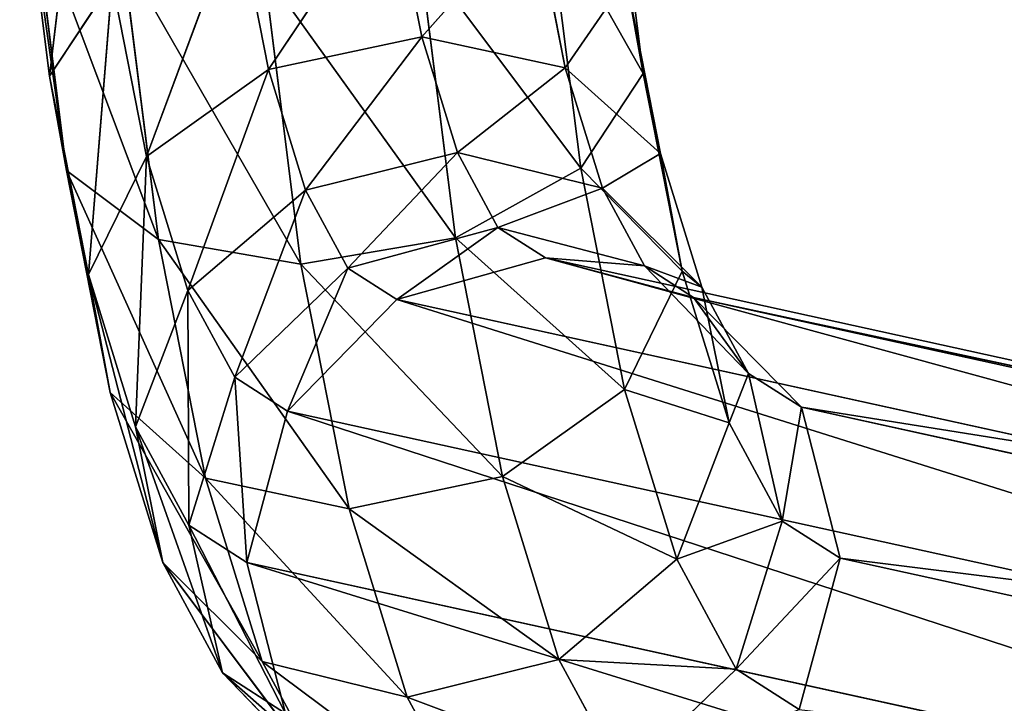
# Model space of a CAD drawing. Extents: x -297 to 297, y -268 to 268.
# Drawn here: x -297 to -272, y -214 to -197 of the extents above; entities that cross this region are included whole.
import ezdxf

# ---------------------------------------------------------------- set-up
doc = ezdxf.new("R2010")
doc.units = 0
doc.layers.get('0').update_dxf_attribs({"color": 13, "linetype": 'CONTINUOUS'})

# ---------------------------------------------------------------- blocks, each defined once
blk = doc.blocks.new('LINE017')
for p, q in [((-2419.594, -2373.919, 1566.243), (-2417.228, -2354.148, 1567.508)), ((-2380.901, -2373.74, 1573.902), (-2382.835, -2358.356, 1583.386)), ((-2421.534, -2358.482, 1575.76), (-2419.594, -2373.919, 1566.243)), ((-2418.485, -2380.068, 1574.388), (-2421.534, -2358.482, 1575.76)), ((-2405.329, -2373.467, 1545.017), (-2397.282, -2361.507, 1554.81)), ((-2397.282, -2361.507, 1554.81), (-2395.341, -2371.351, 1545.294)), ((-2420.656, -2362.799, 1585.034), (-2418.485, -2380.068, 1574.388)), ((-2412.489, -2384.545, 1581.376), (-2420.656, -2362.799, 1585.034)), ((-2387.141, -2362.69, 1591.638), (-2384.976, -2379.913, 1581.02)), ((-2380.901, -2373.74, 1573.902), (-2387.141, -2362.69, 1591.638)), ((-2413.273, -2379.138, 1548.112), (-2407.352, -2363.203, 1554.94)), ((-2407.352, -2363.203, 1554.94), (-2405.329, -2373.467, 1545.017)), ((-2395.341, -2371.351, 1545.294), (-2388.006, -2363.113, 1558.77)), ((-2388.006, -2363.113, 1558.77), (-2385.987, -2373.356, 1548.868)), ((-2414.828, -2365.942, 1592.845), (-2412.489, -2384.545, 1581.376)), ((-2403.213, -2386.151, 1585.335), (-2414.828, -2365.942, 1592.845)), ((-2395.478, -2365.88, 1596.658), (-2393.143, -2384.455, 1585.205)), ((-2384.976, -2379.913, 1581.02), (-2395.478, -2365.88, 1596.658)), ((-2405.612, -2367.07, 1597.099), (-2403.213, -2386.151, 1585.335)), ((-2393.143, -2384.455, 1585.205), (-2405.612, -2367.07, 1597.099)), ((-2419.594, -2373.919, 1566.243), (-2415.519, -2367.746, 1559.125)), ((-2417.046, -2386.843, 1553.748), (-2415.519, -2367.746, 1559.125)), ((-2415.519, -2367.746, 1559.125), (-2413.273, -2379.138, 1548.112)), ((-2385.987, -2373.356, 1548.868), (-2382.01, -2367.591, 1565.758)), ((-2382.01, -2367.591, 1565.758), (-2379.772, -2378.944, 1554.782)), ((-2382.01, -2367.591, 1565.758), (-2380.901, -2373.74, 1573.902)), ((-2405.329, -2373.467, 1545.017), (-2395.341, -2371.351, 1545.294)), ((-2402.903, -2381.335, 1533.122), (-2395.341, -2371.351, 1545.294)), ((-2395.341, -2371.351, 1545.294), (-2393.016, -2378.894, 1533.89)), ((-2395.341, -2371.351, 1545.294), (-2385.987, -2373.356, 1548.868)), ((-2413.273, -2379.138, 1548.112), (-2405.329, -2373.467, 1545.017)), ((-2410.58, -2387.875, 1534.902), (-2405.329, -2373.467, 1545.017)), ((-2405.329, -2373.467, 1545.017), (-2402.903, -2381.335, 1533.122)), ((-2393.016, -2378.894, 1533.89), (-2385.987, -2373.356, 1548.868)), ((-2385.987, -2373.356, 1548.868), (-2383.567, -2381.206, 1536.999)), ((-2385.987, -2373.356, 1548.868), (-2379.772, -2378.944, 1554.782)), ((-2380.901, -2373.74, 1573.902), (-2384.976, -2379.913, 1581.02)), ((-2378.362, -2386.62, 1561.45), (-2380.901, -2373.74, 1573.902)), ((-2379.772, -2378.944, 1554.782), (-2380.901, -2373.74, 1573.902)), ((-2419.594, -2373.919, 1566.243), (-2417.046, -2386.843, 1553.748)), ((-2415.636, -2394.519, 1560.416), (-2419.594, -2373.919, 1566.243)), ((-2418.485, -2380.068, 1574.388), (-2419.594, -2373.919, 1566.243)), ((-2417.046, -2386.843, 1553.748), (-2413.273, -2379.138, 1548.112)), ((-2413.988, -2396.763, 1538.752), (-2413.273, -2379.138, 1548.112)), ((-2413.273, -2379.138, 1548.112), (-2410.58, -2387.875, 1534.902)), ((-2402.903, -2381.335, 1533.122), (-2393.016, -2378.894, 1533.89)), ((-2400.156, -2386.418, 1519.647), (-2393.016, -2378.894, 1533.89)), ((-2393.016, -2378.894, 1533.89), (-2390.383, -2383.765, 1520.975)), ((-2393.016, -2378.894, 1533.89), (-2383.567, -2381.206, 1536.999)), ((-2383.567, -2381.206, 1536.999), (-2379.772, -2378.944, 1554.782)), ((-2379.772, -2378.944, 1554.782), (-2377.088, -2387.652, 1541.617)), ((-2379.772, -2378.944, 1554.782), (-2378.362, -2386.62, 1561.45)), ((-2418.485, -2380.068, 1574.388), (-2415.636, -2394.519, 1560.416)), ((-2409.421, -2400.108, 1566.33), (-2418.485, -2380.068, 1574.388)), ((-2412.489, -2384.545, 1581.376), (-2418.485, -2380.068, 1574.388)), ((-2384.976, -2379.913, 1581.02), (-2393.143, -2384.455, 1585.205)), ((-2384.976, -2379.913, 1581.02), (-2382.135, -2394.326, 1567.086)), ((-2378.362, -2386.62, 1561.45), (-2384.976, -2379.913, 1581.02)), ((-2410.58, -2387.875, 1534.902), (-2402.903, -2381.335, 1533.122)), ((-2407.526, -2393.525, 1519.924), (-2402.903, -2381.335, 1533.122)), ((-2402.903, -2381.335, 1533.122), (-2400.156, -2386.418, 1519.647)), ((-2390.383, -2383.765, 1520.975), (-2383.567, -2381.206, 1536.999)), ((-2383.567, -2381.206, 1536.999), (-2380.825, -2386.277, 1523.553)), ((-2383.567, -2381.206, 1536.999), (-2377.088, -2387.652, 1541.617)), ((-2400.156, -2386.418, 1519.647), (-2390.383, -2383.765, 1520.975)), ((-2396.953, -2388.469, 1503.938), (-2390.383, -2383.765, 1520.975)), ((-2390.383, -2383.765, 1520.975), (-2387.271, -2385.758, 1505.717)), ((-2390.383, -2383.765, 1520.975), (-2380.825, -2386.277, 1523.553)), ((-2412.489, -2384.545, 1581.376), (-2409.421, -2400.108, 1566.33)), ((-2400.067, -2402.113, 1569.904), (-2412.489, -2384.545, 1581.376)), ((-2403.213, -2386.151, 1585.335), (-2412.489, -2384.545, 1581.376)), ((-2393.143, -2384.455, 1585.205), (-2403.213, -2386.151, 1585.335)), ((-2393.143, -2384.455, 1585.205), (-2390.079, -2399.996, 1570.181)), ((-2382.135, -2394.326, 1567.086), (-2393.143, -2384.455, 1585.205)), ((-2396.953, -2388.469, 1503.938), (-2387.271, -2385.758, 1505.717)), ((-2387.271, -2385.758, 1505.717), (-2287.117, -2407.754, 1014.892)), ((-2297.032, -2410.414, 1014.209), (-2387.271, -2385.758, 1505.717)), ((-2387.271, -2385.758, 1505.717), (-2377.627, -2388.326, 1507.868)), ((-2387.271, -2385.758, 1505.717), (-2380.825, -2386.277, 1523.553)), ((-2407.526, -2393.525, 1519.924), (-2400.156, -2386.418, 1519.647)), ((-2404.077, -2395.734, 1503.008), (-2400.156, -2386.418, 1519.647)), ((-2403.213, -2386.151, 1585.335), (-2400.067, -2402.113, 1569.904)), ((-2390.079, -2399.996, 1570.181), (-2403.213, -2386.151, 1585.335)), ((-2400.156, -2386.418, 1519.647), (-2396.953, -2388.469, 1503.938)), ((-2380.825, -2386.277, 1523.553), (-2377.627, -2388.326, 1507.868)), ((-2380.825, -2386.277, 1523.553), (-2374.044, -2393.282, 1526.69)), ((-2380.825, -2386.277, 1523.553), (-2377.088, -2387.652, 1541.617)), ((-2417.046, -2386.843, 1553.748), (-2413.988, -2396.763, 1538.752)), ((-2412.215, -2405.615, 1543.641), (-2417.046, -2386.843, 1553.748)), ((-2415.636, -2394.519, 1560.416), (-2417.046, -2386.843, 1553.748)), ((-2378.362, -2386.62, 1561.45), (-2382.135, -2394.326, 1567.086)), ((-2375.315, -2396.505, 1546.505), (-2378.362, -2386.62, 1561.45)), ((-2377.088, -2387.652, 1541.617), (-2378.362, -2386.62, 1561.45)), ((-2377.088, -2387.652, 1541.617), (-2374.044, -2393.282, 1526.69)), ((-2377.088, -2387.652, 1541.617), (-2375.315, -2396.505, 1546.505)), ((-2413.988, -2396.763, 1538.752), (-2410.58, -2387.875, 1534.902)), ((-2410.58, -2387.875, 1534.902), (-2407.526, -2393.525, 1519.924)), ((-2410.518, -2403.182, 1521.732), (-2410.58, -2387.875, 1534.902)), ((-2404.077, -2395.734, 1503.008), (-2396.953, -2388.469, 1503.938)), ((-2396.953, -2388.469, 1503.938), (-2297.032, -2410.414, 1014.209)), ((-2304.286, -2417.646, 1013.784), (-2396.953, -2388.469, 1503.938)), ((-2377.627, -2388.326, 1507.868), (-2277.198, -2410.378, 1015.649)), ((-2287.117, -2407.754, 1014.892), (-2377.627, -2388.326, 1507.868)), ((-2377.627, -2388.326, 1507.868), (-2370.603, -2395.486, 1509.815)), ((-2377.627, -2388.326, 1507.868), (-2374.044, -2393.282, 1526.69)), ((-2410.518, -2403.182, 1521.732), (-2407.526, -2393.525, 1519.924)), ((-2407.526, -2393.525, 1519.924), (-2404.077, -2395.734, 1503.008)), ((-2406.734, -2405.605, 1503.176), (-2407.526, -2393.525, 1519.924)), ((-2374.044, -2393.282, 1526.69), (-2375.315, -2396.505, 1546.505)), ((-2374.044, -2393.282, 1526.69), (-2370.603, -2395.486, 1509.815)), ((-2374.044, -2393.282, 1526.69), (-2371.857, -2402.902, 1529.545)), ((-2415.636, -2394.519, 1560.416), (-2412.215, -2405.615, 1543.641)), ((-2405.736, -2412.061, 1548.258), (-2415.636, -2394.519, 1560.416)), ((-2409.421, -2400.108, 1566.33), (-2415.636, -2394.519, 1560.416)), ((-2382.135, -2394.326, 1567.086), (-2390.079, -2399.996, 1570.181)), ((-2382.135, -2394.326, 1567.086), (-2378.723, -2405.392, 1550.355)), ((-2375.315, -2396.505, 1546.505), (-2382.135, -2394.326, 1567.086)), ((-2370.603, -2395.486, 1509.815), (-2371.857, -2402.902, 1529.545)), ((-2370.603, -2395.486, 1509.815), (-2269.933, -2417.582, 1016.278)), ((-2277.198, -2410.378, 1015.649), (-2370.603, -2395.486, 1509.815)), ((-2370.603, -2395.486, 1509.815), (-2368.083, -2405.319, 1511.037)), ((-2406.734, -2405.605, 1503.176), (-2404.077, -2395.734, 1503.008)), ((-2404.077, -2395.734, 1503.008), (-2304.286, -2417.646, 1013.784)), ((-2306.935, -2427.511, 1013.73), (-2404.077, -2395.734, 1503.008)), ((-2413.988, -2396.763, 1538.752), (-2410.518, -2403.182, 1521.732)), ((-2408.33, -2412.801, 1524.587), (-2413.988, -2396.763, 1538.752)), ((-2412.215, -2405.615, 1543.641), (-2413.988, -2396.763, 1538.752)), ((-2375.315, -2396.505, 1546.505), (-2378.723, -2405.392, 1550.355)), ((-2371.857, -2402.902, 1529.545), (-2375.315, -2396.505, 1546.505)), ((-2390.079, -2399.996, 1570.181), (-2400.067, -2402.113, 1569.904)), ((-2390.079, -2399.996, 1570.181), (-2386.4, -2411.932, 1552.135)), ((-2378.723, -2405.392, 1550.355), (-2390.079, -2399.996, 1570.181)), ((-2409.421, -2400.108, 1566.33), (-2405.736, -2412.061, 1548.258)), ((-2396.287, -2414.374, 1551.367), (-2409.421, -2400.108, 1566.33)), ((-2400.067, -2402.113, 1569.904), (-2409.421, -2400.108, 1566.33)), ((-2400.067, -2402.113, 1569.904), (-2396.287, -2414.374, 1551.367)), ((-2386.4, -2411.932, 1552.135), (-2400.067, -2402.113, 1569.904)), ((-2410.518, -2403.182, 1521.732), (-2406.734, -2405.605, 1503.176)), ((-2404.214, -2415.438, 1504.397), (-2410.518, -2403.182, 1521.732)), ((-2408.33, -2412.801, 1524.587), (-2410.518, -2403.182, 1521.732)), ((-2371.857, -2402.902, 1529.545), (-2378.723, -2405.392, 1550.355)), ((-2371.857, -2402.902, 1529.545), (-2374.849, -2412.559, 1531.354)), ((-2368.083, -2405.319, 1511.037), (-2371.857, -2402.902, 1529.545)), ((-2412.215, -2405.615, 1543.641), (-2408.33, -2412.801, 1524.587)), ((-2401.549, -2419.806, 1527.724), (-2412.215, -2405.615, 1543.641)), ((-2405.736, -2412.061, 1548.258), (-2412.215, -2405.615, 1543.641)), ((-2406.734, -2405.605, 1503.176), (-2306.935, -2427.511, 1013.73)), ((-2304.27, -2437.366, 1014.062), (-2406.734, -2405.605, 1503.176)), ((-2404.214, -2415.438, 1504.397), (-2406.734, -2405.605, 1503.176)), ((-2378.723, -2405.392, 1550.355), (-2386.4, -2411.932, 1552.135)), ((-2378.723, -2405.392, 1550.355), (-2374.849, -2412.559, 1531.354)), ((-2368.083, -2405.319, 1511.037), (-2374.849, -2412.559, 1531.354)), ((-2368.083, -2405.319, 1511.037), (-2370.74, -2415.19, 1511.205)), ((-2267.267, -2427.437, 1016.61), (-2368.083, -2405.319, 1511.037)), ((-2269.933, -2417.582, 1016.278), (-2368.083, -2405.319, 1511.037)), ((-2405.736, -2412.061, 1548.258), (-2401.549, -2419.806, 1527.724)), ((-2391.992, -2422.318, 1530.303), (-2405.736, -2412.061, 1548.258)), ((-2396.287, -2414.374, 1551.367), (-2405.736, -2412.061, 1548.258)), ((-2386.4, -2411.932, 1552.135), (-2396.287, -2414.374, 1551.367)), ((-2386.4, -2411.932, 1552.135), (-2382.219, -2419.666, 1531.631)), ((-2374.849, -2412.559, 1531.354), (-2386.4, -2411.932, 1552.135)), ((-2408.33, -2412.801, 1524.587), (-2404.214, -2415.438, 1504.397)), ((-2397.19, -2422.598, 1506.344), (-2408.33, -2412.801, 1524.587)), ((-2401.549, -2419.806, 1527.724), (-2408.33, -2412.801, 1524.587)), ((-2374.849, -2412.559, 1531.354), (-2382.219, -2419.666, 1531.631)), ((-2374.849, -2412.559, 1531.354), (-2370.74, -2415.19, 1511.205)), ((-2396.287, -2414.374, 1551.367), (-2391.992, -2422.318, 1530.303)), ((-2382.219, -2419.666, 1531.631), (-2396.287, -2414.374, 1551.367))]:
    blk.add_line(p, q)
mesh = blk.add_polyface()
corners = [(-2417.228, -2354.148, 1567.508), (-2419.594, -2373.919, 1566.243), (-2421.534, -2358.482, 1575.76)]
mesh.append_faces([[corners[k] for k in face] for face in [(0, 1, 2)]])
mesh = blk.add_polyface()
corners = [(-2417.228, -2354.148, 1567.508), (-2415.519, -2367.746, 1559.125), (-2419.594, -2373.919, 1566.243)]
mesh.append_faces([[corners[k] for k in face] for face in [(0, 1, 2)]])
mesh = blk.add_polyface()
corners = [(-2382.835, -2358.356, 1583.386), (-2387.141, -2362.69, 1591.638), (-2380.901, -2373.74, 1573.902)]
mesh.append_faces([[corners[k] for k in face] for face in [(0, 1, 2)]])
mesh = blk.add_polyface()
corners = [(-2382.835, -2358.356, 1583.386), (-2380.901, -2373.74, 1573.902), (-2382.01, -2367.591, 1565.758)]
mesh.append_faces([[corners[k] for k in face] for face in [(0, 1, 2)]])
mesh = blk.add_polyface()
corners = [(-2421.534, -2358.482, 1575.76), (-2419.594, -2373.919, 1566.243), (-2418.485, -2380.068, 1574.388)]
mesh.append_faces([[corners[k] for k in face] for face in [(0, 1, 2)]])
mesh = blk.add_polyface()
corners = [(-2421.534, -2358.482, 1575.76), (-2418.485, -2380.068, 1574.388), (-2420.656, -2362.799, 1585.034)]
mesh.append_faces([[corners[k] for k in face] for face in [(0, 1, 2)]])
mesh = blk.add_polyface()
corners = [(-2397.282, -2361.507, 1554.81), (-2405.329, -2373.467, 1545.017), (-2407.352, -2363.203, 1554.94)]
mesh.append_faces([[corners[k] for k in face] for face in [(0, 1, 2)]])
mesh = blk.add_polyface()
corners = [(-2395.341, -2371.351, 1545.294), (-2405.329, -2373.467, 1545.017), (-2397.282, -2361.507, 1554.81)]
mesh.append_faces([[corners[k] for k in face] for face in [(0, 1, 2)]])
mesh = blk.add_polyface()
corners = [(-2388.006, -2363.113, 1558.77), (-2395.341, -2371.351, 1545.294), (-2397.282, -2361.507, 1554.81)]
mesh.append_faces([[corners[k] for k in face] for face in [(0, 1, 2)]])
mesh = blk.add_polyface()
corners = [(-2420.656, -2362.799, 1585.034), (-2418.485, -2380.068, 1574.388), (-2412.489, -2384.545, 1581.376)]
mesh.append_faces([[corners[k] for k in face] for face in [(0, 1, 2)]])
mesh = blk.add_polyface()
corners = [(-2420.656, -2362.799, 1585.034), (-2412.489, -2384.545, 1581.376), (-2414.828, -2365.942, 1592.845)]
mesh.append_faces([[corners[k] for k in face] for face in [(0, 1, 2)]])
mesh = blk.add_polyface()
corners = [(-2384.976, -2379.913, 1581.02), (-2387.141, -2362.69, 1591.638), (-2395.478, -2365.88, 1596.658)]
mesh.append_faces([[corners[k] for k in face] for face in [(0, 1, 2)]])
mesh = blk.add_polyface()
corners = [(-2387.141, -2362.69, 1591.638), (-2384.976, -2379.913, 1581.02), (-2380.901, -2373.74, 1573.902)]
mesh.append_faces([[corners[k] for k in face] for face in [(0, 1, 2)]])
mesh = blk.add_polyface()
corners = [(-2407.352, -2363.203, 1554.94), (-2413.273, -2379.138, 1548.112), (-2415.519, -2367.746, 1559.125)]
mesh.append_faces([[corners[k] for k in face] for face in [(0, 1, 2)]])
mesh = blk.add_polyface()
corners = [(-2405.329, -2373.467, 1545.017), (-2413.273, -2379.138, 1548.112), (-2407.352, -2363.203, 1554.94)]
mesh.append_faces([[corners[k] for k in face] for face in [(0, 1, 2)]])
mesh = blk.add_polyface()
corners = [(-2388.006, -2363.113, 1558.77), (-2385.987, -2373.356, 1548.868), (-2395.341, -2371.351, 1545.294)]
mesh.append_faces([[corners[k] for k in face] for face in [(0, 1, 2)]])
mesh = blk.add_polyface()
corners = [(-2388.006, -2363.113, 1558.77), (-2382.01, -2367.591, 1565.758), (-2385.987, -2373.356, 1548.868)]
mesh.append_faces([[corners[k] for k in face] for face in [(0, 1, 2)]])
mesh = blk.add_polyface()
corners = [(-2403.213, -2386.151, 1585.335), (-2414.828, -2365.942, 1592.845), (-2412.489, -2384.545, 1581.376)]
mesh.append_faces([[corners[k] for k in face] for face in [(0, 1, 2)]])
mesh = blk.add_polyface()
corners = [(-2403.213, -2386.151, 1585.335), (-2405.612, -2367.07, 1597.099), (-2414.828, -2365.942, 1592.845)]
mesh.append_faces([[corners[k] for k in face] for face in [(0, 1, 2)]])
mesh = blk.add_polyface()
corners = [(-2393.143, -2384.455, 1585.205), (-2395.478, -2365.88, 1596.658), (-2405.612, -2367.07, 1597.099)]
mesh.append_faces([[corners[k] for k in face] for face in [(0, 1, 2)]])
mesh = blk.add_polyface()
corners = [(-2384.976, -2379.913, 1581.02), (-2395.478, -2365.88, 1596.658), (-2393.143, -2384.455, 1585.205)]
mesh.append_faces([[corners[k] for k in face] for face in [(0, 1, 2)]])
mesh = blk.add_polyface()
corners = [(-2393.143, -2384.455, 1585.205), (-2405.612, -2367.07, 1597.099), (-2403.213, -2386.151, 1585.335)]
mesh.append_faces([[corners[k] for k in face] for face in [(0, 1, 2)]])
mesh = blk.add_polyface()
corners = [(-2415.519, -2367.746, 1559.125), (-2417.046, -2386.843, 1553.748), (-2419.594, -2373.919, 1566.243)]
mesh.append_faces([[corners[k] for k in face] for face in [(0, 1, 2)]])
mesh = blk.add_polyface()
corners = [(-2415.519, -2367.746, 1559.125), (-2413.273, -2379.138, 1548.112), (-2417.046, -2386.843, 1553.748)]
mesh.append_faces([[corners[k] for k in face] for face in [(0, 1, 2)]])
mesh = blk.add_polyface()
corners = [(-2382.01, -2367.591, 1565.758), (-2379.772, -2378.944, 1554.782), (-2385.987, -2373.356, 1548.868)]
mesh.append_faces([[corners[k] for k in face] for face in [(0, 1, 2)]])
mesh = blk.add_polyface()
corners = [(-2382.01, -2367.591, 1565.758), (-2380.901, -2373.74, 1573.902), (-2379.772, -2378.944, 1554.782)]
mesh.append_faces([[corners[k] for k in face] for face in [(0, 1, 2)]])
mesh = blk.add_polyface()
corners = [(-2395.341, -2371.351, 1545.294), (-2402.903, -2381.335, 1533.122), (-2405.329, -2373.467, 1545.017)]
mesh.append_faces([[corners[k] for k in face] for face in [(0, 1, 2)]])
mesh = blk.add_polyface()
corners = [(-2395.341, -2371.351, 1545.294), (-2393.016, -2378.894, 1533.89), (-2402.903, -2381.335, 1533.122)]
mesh.append_faces([[corners[k] for k in face] for face in [(0, 1, 2)]])
mesh = blk.add_polyface()
corners = [(-2385.987, -2373.356, 1548.868), (-2393.016, -2378.894, 1533.89), (-2395.341, -2371.351, 1545.294)]
mesh.append_faces([[corners[k] for k in face] for face in [(0, 1, 2)]])
mesh = blk.add_polyface()
corners = [(-2405.329, -2373.467, 1545.017), (-2410.58, -2387.875, 1534.902), (-2413.273, -2379.138, 1548.112)]
mesh.append_faces([[corners[k] for k in face] for face in [(0, 1, 2)]])
mesh = blk.add_polyface()
corners = [(-2405.329, -2373.467, 1545.017), (-2402.903, -2381.335, 1533.122), (-2410.58, -2387.875, 1534.902)]
mesh.append_faces([[corners[k] for k in face] for face in [(0, 1, 2)]])
mesh = blk.add_polyface()
corners = [(-2385.987, -2373.356, 1548.868), (-2383.567, -2381.206, 1536.999), (-2393.016, -2378.894, 1533.89)]
mesh.append_faces([[corners[k] for k in face] for face in [(0, 1, 2)]])
mesh = blk.add_polyface()
corners = [(-2385.987, -2373.356, 1548.868), (-2379.772, -2378.944, 1554.782), (-2383.567, -2381.206, 1536.999)]
mesh.append_faces([[corners[k] for k in face] for face in [(0, 1, 2)]])
mesh = blk.add_polyface()
corners = [(-2380.901, -2373.74, 1573.902), (-2384.976, -2379.913, 1581.02), (-2378.362, -2386.62, 1561.45)]
mesh.append_faces([[corners[k] for k in face] for face in [(0, 1, 2)]])
mesh = blk.add_polyface()
corners = [(-2380.901, -2373.74, 1573.902), (-2378.362, -2386.62, 1561.45), (-2379.772, -2378.944, 1554.782)]
mesh.append_faces([[corners[k] for k in face] for face in [(0, 1, 2)]])
mesh = blk.add_polyface()
corners = [(-2419.594, -2373.919, 1566.243), (-2417.046, -2386.843, 1553.748), (-2415.636, -2394.519, 1560.416)]
mesh.append_faces([[corners[k] for k in face] for face in [(0, 1, 2)]])
mesh = blk.add_polyface()
corners = [(-2419.594, -2373.919, 1566.243), (-2415.636, -2394.519, 1560.416), (-2418.485, -2380.068, 1574.388)]
mesh.append_faces([[corners[k] for k in face] for face in [(0, 1, 2)]])
mesh = blk.add_polyface()
corners = [(-2413.273, -2379.138, 1548.112), (-2413.988, -2396.763, 1538.752), (-2417.046, -2386.843, 1553.748)]
mesh.append_faces([[corners[k] for k in face] for face in [(0, 1, 2)]])
mesh = blk.add_polyface()
corners = [(-2413.273, -2379.138, 1548.112), (-2410.58, -2387.875, 1534.902), (-2413.988, -2396.763, 1538.752)]
mesh.append_faces([[corners[k] for k in face] for face in [(0, 1, 2)]])
mesh = blk.add_polyface()
corners = [(-2393.016, -2378.894, 1533.89), (-2400.156, -2386.418, 1519.647), (-2402.903, -2381.335, 1533.122)]
mesh.append_faces([[corners[k] for k in face] for face in [(0, 1, 2)]])
mesh = blk.add_polyface()
corners = [(-2393.016, -2378.894, 1533.89), (-2390.383, -2383.765, 1520.975), (-2400.156, -2386.418, 1519.647)]
mesh.append_faces([[corners[k] for k in face] for face in [(0, 1, 2)]])
mesh = blk.add_polyface()
corners = [(-2383.567, -2381.206, 1536.999), (-2390.383, -2383.765, 1520.975), (-2393.016, -2378.894, 1533.89)]
mesh.append_faces([[corners[k] for k in face] for face in [(0, 1, 2)]])
mesh = blk.add_polyface()
corners = [(-2379.772, -2378.944, 1554.782), (-2377.088, -2387.652, 1541.617), (-2383.567, -2381.206, 1536.999)]
mesh.append_faces([[corners[k] for k in face] for face in [(0, 1, 2)]])
mesh = blk.add_polyface()
corners = [(-2379.772, -2378.944, 1554.782), (-2378.362, -2386.62, 1561.45), (-2377.088, -2387.652, 1541.617)]
mesh.append_faces([[corners[k] for k in face] for face in [(0, 1, 2)]])
mesh = blk.add_polyface()
corners = [(-2418.485, -2380.068, 1574.388), (-2415.636, -2394.519, 1560.416), (-2409.421, -2400.108, 1566.33)]
mesh.append_faces([[corners[k] for k in face] for face in [(0, 1, 2)]])
mesh = blk.add_polyface()
corners = [(-2418.485, -2380.068, 1574.388), (-2409.421, -2400.108, 1566.33), (-2412.489, -2384.545, 1581.376)]
mesh.append_faces([[corners[k] for k in face] for face in [(0, 1, 2)]])
mesh = blk.add_polyface()
corners = [(-2382.135, -2394.326, 1567.086), (-2384.976, -2379.913, 1581.02), (-2393.143, -2384.455, 1585.205)]
mesh.append_faces([[corners[k] for k in face] for face in [(0, 1, 2)]])
mesh = blk.add_polyface()
corners = [(-2384.976, -2379.913, 1581.02), (-2382.135, -2394.326, 1567.086), (-2378.362, -2386.62, 1561.45)]
mesh.append_faces([[corners[k] for k in face] for face in [(0, 1, 2)]])
mesh = blk.add_polyface()
corners = [(-2410.58, -2387.875, 1534.902), (-2402.903, -2381.335, 1533.122), (-2407.526, -2393.525, 1519.924)]
mesh.append_faces([[corners[k] for k in face] for face in [(0, 1, 2)]])
mesh = blk.add_polyface()
corners = [(-2402.903, -2381.335, 1533.122), (-2400.156, -2386.418, 1519.647), (-2407.526, -2393.525, 1519.924)]
mesh.append_faces([[corners[k] for k in face] for face in [(0, 1, 2)]])
mesh = blk.add_polyface()
corners = [(-2383.567, -2381.206, 1536.999), (-2380.825, -2386.277, 1523.553), (-2390.383, -2383.765, 1520.975)]
mesh.append_faces([[corners[k] for k in face] for face in [(0, 1, 2)]])
mesh = blk.add_polyface()
corners = [(-2383.567, -2381.206, 1536.999), (-2377.088, -2387.652, 1541.617), (-2380.825, -2386.277, 1523.553)]
mesh.append_faces([[corners[k] for k in face] for face in [(0, 1, 2)]])
mesh = blk.add_polyface()
corners = [(-2390.383, -2383.765, 1520.975), (-2396.953, -2388.469, 1503.938), (-2400.156, -2386.418, 1519.647)]
mesh.append_faces([[corners[k] for k in face] for face in [(0, 1, 2)]])
mesh = blk.add_polyface()
corners = [(-2390.383, -2383.765, 1520.975), (-2387.271, -2385.758, 1505.717), (-2396.953, -2388.469, 1503.938)]
mesh.append_faces([[corners[k] for k in face] for face in [(0, 1, 2)]])
mesh = blk.add_polyface()
corners = [(-2380.825, -2386.277, 1523.553), (-2387.271, -2385.758, 1505.717), (-2390.383, -2383.765, 1520.975)]
mesh.append_faces([[corners[k] for k in face] for face in [(0, 1, 2)]])
mesh = blk.add_polyface()
corners = [(-2412.489, -2384.545, 1581.376), (-2409.421, -2400.108, 1566.33), (-2400.067, -2402.113, 1569.904)]
mesh.append_faces([[corners[k] for k in face] for face in [(0, 1, 2)]])
mesh = blk.add_polyface()
corners = [(-2403.213, -2386.151, 1585.335), (-2412.489, -2384.545, 1581.376), (-2400.067, -2402.113, 1569.904)]
mesh.append_faces([[corners[k] for k in face] for face in [(0, 1, 2)]])
mesh = blk.add_polyface()
corners = [(-2390.079, -2399.996, 1570.181), (-2393.143, -2384.455, 1585.205), (-2403.213, -2386.151, 1585.335)]
mesh.append_faces([[corners[k] for k in face] for face in [(0, 1, 2)]])
mesh = blk.add_polyface()
corners = [(-2382.135, -2394.326, 1567.086), (-2393.143, -2384.455, 1585.205), (-2390.079, -2399.996, 1570.181)]
mesh.append_faces([[corners[k] for k in face] for face in [(0, 1, 2)]])
mesh = blk.add_polyface()
corners = [(-2387.271, -2385.758, 1505.717), (-2297.032, -2410.414, 1014.209), (-2396.953, -2388.469, 1503.938)]
mesh.append_faces([[corners[k] for k in face] for face in [(0, 1, 2)]])
mesh = blk.add_polyface()
corners = [(-2387.271, -2385.758, 1505.717), (-2287.117, -2407.754, 1014.892), (-2297.032, -2410.414, 1014.209)]
mesh.append_faces([[corners[k] for k in face] for face in [(0, 1, 2)]])
mesh = blk.add_polyface()
corners = [(-2377.627, -2388.326, 1507.868), (-2287.117, -2407.754, 1014.892), (-2387.271, -2385.758, 1505.717)]
mesh.append_faces([[corners[k] for k in face] for face in [(0, 1, 2)]])
mesh = blk.add_polyface()
corners = [(-2380.825, -2386.277, 1523.553), (-2377.627, -2388.326, 1507.868), (-2387.271, -2385.758, 1505.717)]
mesh.append_faces([[corners[k] for k in face] for face in [(0, 1, 2)]])
mesh = blk.add_polyface()
corners = [(-2407.526, -2393.525, 1519.924), (-2400.156, -2386.418, 1519.647), (-2404.077, -2395.734, 1503.008)]
mesh.append_faces([[corners[k] for k in face] for face in [(0, 1, 2)]])
mesh = blk.add_polyface()
corners = [(-2400.156, -2386.418, 1519.647), (-2396.953, -2388.469, 1503.938), (-2404.077, -2395.734, 1503.008)]
mesh.append_faces([[corners[k] for k in face] for face in [(0, 1, 2)]])
mesh = blk.add_polyface()
corners = [(-2390.079, -2399.996, 1570.181), (-2403.213, -2386.151, 1585.335), (-2400.067, -2402.113, 1569.904)]
mesh.append_faces([[corners[k] for k in face] for face in [(0, 1, 2)]])
mesh = blk.add_polyface()
corners = [(-2374.044, -2393.282, 1526.69), (-2377.627, -2388.326, 1507.868), (-2380.825, -2386.277, 1523.553)]
mesh.append_faces([[corners[k] for k in face] for face in [(0, 1, 2)]])
mesh = blk.add_polyface()
corners = [(-2380.825, -2386.277, 1523.553), (-2377.088, -2387.652, 1541.617), (-2374.044, -2393.282, 1526.69)]
mesh.append_faces([[corners[k] for k in face] for face in [(0, 1, 2)]])
mesh = blk.add_polyface()
corners = [(-2417.046, -2386.843, 1553.748), (-2413.988, -2396.763, 1538.752), (-2412.215, -2405.615, 1543.641)]
mesh.append_faces([[corners[k] for k in face] for face in [(0, 1, 2)]])
mesh = blk.add_polyface()
corners = [(-2417.046, -2386.843, 1553.748), (-2412.215, -2405.615, 1543.641), (-2415.636, -2394.519, 1560.416)]
mesh.append_faces([[corners[k] for k in face] for face in [(0, 1, 2)]])
mesh = blk.add_polyface()
corners = [(-2378.362, -2386.62, 1561.45), (-2382.135, -2394.326, 1567.086), (-2375.315, -2396.505, 1546.505)]
mesh.append_faces([[corners[k] for k in face] for face in [(0, 1, 2)]])
mesh = blk.add_polyface()
corners = [(-2378.362, -2386.62, 1561.45), (-2375.315, -2396.505, 1546.505), (-2377.088, -2387.652, 1541.617)]
mesh.append_faces([[corners[k] for k in face] for face in [(0, 1, 2)]])
mesh = blk.add_polyface()
corners = [(-2377.088, -2387.652, 1541.617), (-2375.315, -2396.505, 1546.505), (-2374.044, -2393.282, 1526.69)]
mesh.append_faces([[corners[k] for k in face] for face in [(0, 1, 2)]])
mesh = blk.add_polyface()
corners = [(-2410.58, -2387.875, 1534.902), (-2410.518, -2403.182, 1521.732), (-2413.988, -2396.763, 1538.752)]
mesh.append_faces([[corners[k] for k in face] for face in [(0, 1, 2)]])
mesh = blk.add_polyface()
corners = [(-2410.58, -2387.875, 1534.902), (-2407.526, -2393.525, 1519.924), (-2410.518, -2403.182, 1521.732)]
mesh.append_faces([[corners[k] for k in face] for face in [(0, 1, 2)]])
mesh = blk.add_polyface()
corners = [(-2396.953, -2388.469, 1503.938), (-2304.286, -2417.646, 1013.784), (-2404.077, -2395.734, 1503.008)]
mesh.append_faces([[corners[k] for k in face] for face in [(0, 1, 2)]])
mesh = blk.add_polyface()
corners = [(-2396.953, -2388.469, 1503.938), (-2297.032, -2410.414, 1014.209), (-2304.286, -2417.646, 1013.784)]
mesh.append_faces([[corners[k] for k in face] for face in [(0, 1, 2)]])
mesh = blk.add_polyface()
corners = [(-2377.627, -2388.326, 1507.868), (-2277.198, -2410.378, 1015.649), (-2287.117, -2407.754, 1014.892)]
mesh.append_faces([[corners[k] for k in face] for face in [(0, 1, 2)]])
mesh = blk.add_polyface()
corners = [(-2370.603, -2395.486, 1509.815), (-2277.198, -2410.378, 1015.649), (-2377.627, -2388.326, 1507.868)]
mesh.append_faces([[corners[k] for k in face] for face in [(0, 1, 2)]])
mesh = blk.add_polyface()
corners = [(-2374.044, -2393.282, 1526.69), (-2370.603, -2395.486, 1509.815), (-2377.627, -2388.326, 1507.868)]
mesh.append_faces([[corners[k] for k in face] for face in [(0, 1, 2)]])
mesh = blk.add_polyface()
corners = [(-2407.526, -2393.525, 1519.924), (-2406.734, -2405.605, 1503.176), (-2410.518, -2403.182, 1521.732)]
mesh.append_faces([[corners[k] for k in face] for face in [(0, 1, 2)]])
mesh = blk.add_polyface()
corners = [(-2407.526, -2393.525, 1519.924), (-2404.077, -2395.734, 1503.008), (-2406.734, -2405.605, 1503.176)]
mesh.append_faces([[corners[k] for k in face] for face in [(0, 1, 2)]])
mesh = blk.add_polyface()
corners = [(-2374.044, -2393.282, 1526.69), (-2375.315, -2396.505, 1546.505), (-2371.857, -2402.902, 1529.545)]
mesh.append_faces([[corners[k] for k in face] for face in [(0, 1, 2)]])
mesh = blk.add_polyface()
corners = [(-2374.044, -2393.282, 1526.69), (-2371.857, -2402.902, 1529.545), (-2370.603, -2395.486, 1509.815)]
mesh.append_faces([[corners[k] for k in face] for face in [(0, 1, 2)]])
mesh = blk.add_polyface()
corners = [(-2415.636, -2394.519, 1560.416), (-2412.215, -2405.615, 1543.641), (-2405.736, -2412.061, 1548.258)]
mesh.append_faces([[corners[k] for k in face] for face in [(0, 1, 2)]])
mesh = blk.add_polyface()
corners = [(-2415.636, -2394.519, 1560.416), (-2405.736, -2412.061, 1548.258), (-2409.421, -2400.108, 1566.33)]
mesh.append_faces([[corners[k] for k in face] for face in [(0, 1, 2)]])
mesh = blk.add_polyface()
corners = [(-2382.135, -2394.326, 1567.086), (-2390.079, -2399.996, 1570.181), (-2378.723, -2405.392, 1550.355)]
mesh.append_faces([[corners[k] for k in face] for face in [(0, 1, 2)]])
mesh = blk.add_polyface()
corners = [(-2382.135, -2394.326, 1567.086), (-2378.723, -2405.392, 1550.355), (-2375.315, -2396.505, 1546.505)]
mesh.append_faces([[corners[k] for k in face] for face in [(0, 1, 2)]])
mesh = blk.add_polyface()
corners = [(-2370.603, -2395.486, 1509.815), (-2371.857, -2402.902, 1529.545), (-2368.083, -2405.319, 1511.037)]
mesh.append_faces([[corners[k] for k in face] for face in [(0, 1, 2)]])
mesh = blk.add_polyface()
corners = [(-2370.603, -2395.486, 1509.815), (-2269.933, -2417.582, 1016.278), (-2277.198, -2410.378, 1015.649)]
mesh.append_faces([[corners[k] for k in face] for face in [(0, 1, 2)]])
mesh = blk.add_polyface()
corners = [(-2370.603, -2395.486, 1509.815), (-2368.083, -2405.319, 1511.037), (-2269.933, -2417.582, 1016.278)]
mesh.append_faces([[corners[k] for k in face] for face in [(0, 1, 2)]])
mesh = blk.add_polyface()
corners = [(-2404.077, -2395.734, 1503.008), (-2306.935, -2427.511, 1013.73), (-2406.734, -2405.605, 1503.176)]
mesh.append_faces([[corners[k] for k in face] for face in [(0, 1, 2)]])
mesh = blk.add_polyface()
corners = [(-2404.077, -2395.734, 1503.008), (-2304.286, -2417.646, 1013.784), (-2306.935, -2427.511, 1013.73)]
mesh.append_faces([[corners[k] for k in face] for face in [(0, 1, 2)]])
mesh = blk.add_polyface()
corners = [(-2413.988, -2396.763, 1538.752), (-2410.518, -2403.182, 1521.732), (-2408.33, -2412.801, 1524.587)]
mesh.append_faces([[corners[k] for k in face] for face in [(0, 1, 2)]])
mesh = blk.add_polyface()
corners = [(-2413.988, -2396.763, 1538.752), (-2408.33, -2412.801, 1524.587), (-2412.215, -2405.615, 1543.641)]
mesh.append_faces([[corners[k] for k in face] for face in [(0, 1, 2)]])
mesh = blk.add_polyface()
corners = [(-2375.315, -2396.505, 1546.505), (-2378.723, -2405.392, 1550.355), (-2371.857, -2402.902, 1529.545)]
mesh.append_faces([[corners[k] for k in face] for face in [(0, 1, 2)]])
mesh = blk.add_polyface()
corners = [(-2390.079, -2399.996, 1570.181), (-2400.067, -2402.113, 1569.904), (-2386.4, -2411.932, 1552.135)]
mesh.append_faces([[corners[k] for k in face] for face in [(0, 1, 2)]])
mesh = blk.add_polyface()
corners = [(-2390.079, -2399.996, 1570.181), (-2386.4, -2411.932, 1552.135), (-2378.723, -2405.392, 1550.355)]
mesh.append_faces([[corners[k] for k in face] for face in [(0, 1, 2)]])
mesh = blk.add_polyface()
corners = [(-2409.421, -2400.108, 1566.33), (-2405.736, -2412.061, 1548.258), (-2396.287, -2414.374, 1551.367)]
mesh.append_faces([[corners[k] for k in face] for face in [(0, 1, 2)]])
mesh = blk.add_polyface()
corners = [(-2400.067, -2402.113, 1569.904), (-2409.421, -2400.108, 1566.33), (-2396.287, -2414.374, 1551.367)]
mesh.append_faces([[corners[k] for k in face] for face in [(0, 1, 2)]])
mesh = blk.add_polyface()
corners = [(-2400.067, -2402.113, 1569.904), (-2396.287, -2414.374, 1551.367), (-2386.4, -2411.932, 1552.135)]
mesh.append_faces([[corners[k] for k in face] for face in [(0, 1, 2)]])
mesh = blk.add_polyface()
corners = [(-2410.518, -2403.182, 1521.732), (-2406.734, -2405.605, 1503.176), (-2404.214, -2415.438, 1504.397)]
mesh.append_faces([[corners[k] for k in face] for face in [(0, 1, 2)]])
mesh = blk.add_polyface()
corners = [(-2410.518, -2403.182, 1521.732), (-2404.214, -2415.438, 1504.397), (-2408.33, -2412.801, 1524.587)]
mesh.append_faces([[corners[k] for k in face] for face in [(0, 1, 2)]])
mesh = blk.add_polyface()
corners = [(-2371.857, -2402.902, 1529.545), (-2378.723, -2405.392, 1550.355), (-2374.849, -2412.559, 1531.354)]
mesh.append_faces([[corners[k] for k in face] for face in [(0, 1, 2)]])
mesh = blk.add_polyface()
corners = [(-2371.857, -2402.902, 1529.545), (-2374.849, -2412.559, 1531.354), (-2368.083, -2405.319, 1511.037)]
mesh.append_faces([[corners[k] for k in face] for face in [(0, 1, 2)]])
mesh = blk.add_polyface()
corners = [(-2412.215, -2405.615, 1543.641), (-2408.33, -2412.801, 1524.587), (-2401.549, -2419.806, 1527.724)]
mesh.append_faces([[corners[k] for k in face] for face in [(0, 1, 2)]])
mesh = blk.add_polyface()
corners = [(-2412.215, -2405.615, 1543.641), (-2401.549, -2419.806, 1527.724), (-2405.736, -2412.061, 1548.258)]
mesh.append_faces([[corners[k] for k in face] for face in [(0, 1, 2)]])
mesh = blk.add_polyface()
corners = [(-2406.734, -2405.605, 1503.176), (-2306.935, -2427.511, 1013.73), (-2304.27, -2437.366, 1014.062)]
mesh.append_faces([[corners[k] for k in face] for face in [(0, 1, 2)]])
mesh = blk.add_polyface()
corners = [(-2406.734, -2405.605, 1503.176), (-2304.27, -2437.366, 1014.062), (-2404.214, -2415.438, 1504.397)]
mesh.append_faces([[corners[k] for k in face] for face in [(0, 1, 2)]])
mesh = blk.add_polyface()
corners = [(-2386.4, -2411.932, 1552.135), (-2374.849, -2412.559, 1531.354), (-2378.723, -2405.392, 1550.355)]
mesh.append_faces([[corners[k] for k in face] for face in [(0, 1, 2)]])
mesh = blk.add_polyface()
corners = [(-2368.083, -2405.319, 1511.037), (-2374.849, -2412.559, 1531.354), (-2370.74, -2415.19, 1511.205)]
mesh.append_faces([[corners[k] for k in face] for face in [(0, 1, 2)]])
mesh = blk.add_polyface()
corners = [(-2368.083, -2405.319, 1511.037), (-2370.74, -2415.19, 1511.205), (-2267.267, -2427.437, 1016.61)]
mesh.append_faces([[corners[k] for k in face] for face in [(0, 1, 2)]])
mesh = blk.add_polyface()
corners = [(-2368.083, -2405.319, 1511.037), (-2267.267, -2427.437, 1016.61), (-2269.933, -2417.582, 1016.278)]
mesh.append_faces([[corners[k] for k in face] for face in [(0, 1, 2)]])
mesh = blk.add_polyface()
corners = [(-2297.032, -2410.414, 1014.209), (-2355.498, -2467.232, 12.643), (-2362.699, -2474.45, 12.662)]
mesh.append_faces([[corners[k] for k in face] for face in [(0, 1, 2)]])
mesh = blk.add_polyface()
corners = [(-2297.032, -2410.414, 1014.209), (-2362.699, -2474.45, 12.662), (-2304.286, -2417.646, 1013.784)]
mesh.append_faces([[corners[k] for k in face] for face in [(0, 1, 2)]])
mesh = blk.add_polyface()
corners = [(-2405.736, -2412.061, 1548.258), (-2401.549, -2419.806, 1527.724), (-2391.992, -2422.318, 1530.303)]
mesh.append_faces([[corners[k] for k in face] for face in [(0, 1, 2)]])
mesh = blk.add_polyface()
corners = [(-2396.287, -2414.374, 1551.367), (-2405.736, -2412.061, 1548.258), (-2391.992, -2422.318, 1530.303)]
mesh.append_faces([[corners[k] for k in face] for face in [(0, 1, 2)]])
mesh = blk.add_polyface()
corners = [(-2386.4, -2411.932, 1552.135), (-2396.287, -2414.374, 1551.367), (-2382.219, -2419.666, 1531.631)]
mesh.append_faces([[corners[k] for k in face] for face in [(0, 1, 2)]])
mesh = blk.add_polyface()
corners = [(-2386.4, -2411.932, 1552.135), (-2382.219, -2419.666, 1531.631), (-2374.849, -2412.559, 1531.354)]
mesh.append_faces([[corners[k] for k in face] for face in [(0, 1, 2)]])
mesh = blk.add_polyface()
corners = [(-2408.33, -2412.801, 1524.587), (-2404.214, -2415.438, 1504.397), (-2397.19, -2422.598, 1506.344)]
mesh.append_faces([[corners[k] for k in face] for face in [(0, 1, 2)]])
mesh = blk.add_polyface()
corners = [(-2401.549, -2419.806, 1527.724), (-2408.33, -2412.801, 1524.587), (-2397.19, -2422.598, 1506.344)]
mesh.append_faces([[corners[k] for k in face] for face in [(0, 1, 2)]])
mesh = blk.add_polyface()
corners = [(-2382.219, -2419.666, 1531.631), (-2370.74, -2415.19, 1511.205), (-2374.849, -2412.559, 1531.354)]
mesh.append_faces([[corners[k] for k in face] for face in [(0, 1, 2)]])
mesh = blk.add_polyface()
corners = [(-2396.287, -2414.374, 1551.367), (-2391.992, -2422.318, 1530.303), (-2382.219, -2419.666, 1531.631)]
mesh.append_faces([[corners[k] for k in face] for face in [(0, 1, 2)]])

msp = doc.modelspace()

# ---------------------------------------------------------------- block references
at = {"color": 253, "xscale": 0.3917743277487958, "yscale": 0.3917743277487958, "zscale": 0.3917743277487958}
msp.add_blockref('LINE017', (651.996, 731.841), dxfattribs=at)

doc.saveas('drawing.dxf')
